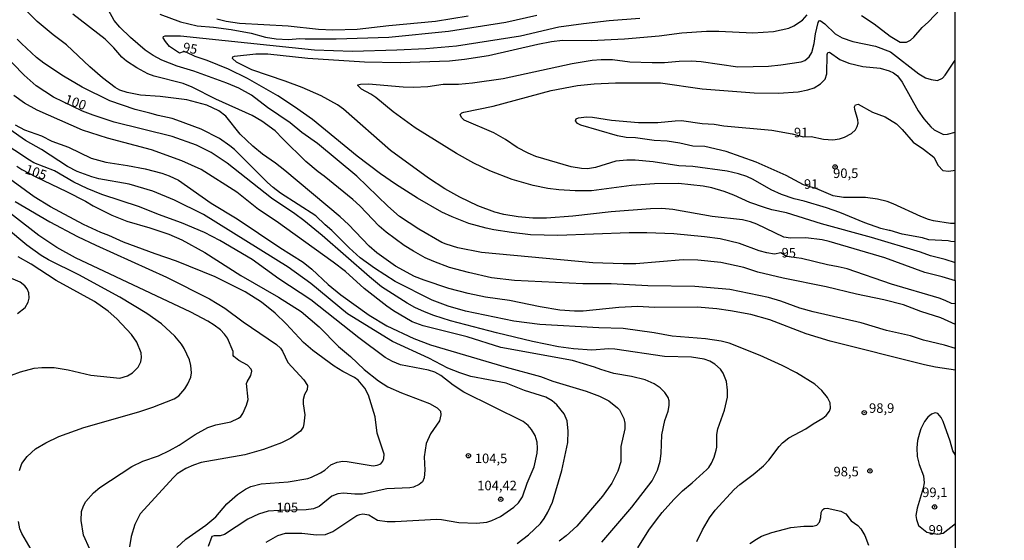
# Model space of a CAD drawing. Units: millimetres. Extents: x 190363 to 192778, y 1663206 to 1665984.
# Drawn here: x 192046 to 192305, y 1663850 to 1663987 of the extents above; entities that cross this region are included whole.
import ezdxf
from ezdxf.enums import TextEntityAlignment as Align

# ---------------------------------------------------------------- set-up
doc = ezdxf.new("R2010")
doc.units = ezdxf.units.MM
for name, color, linetype in [('IMAGEM', 7, 'Continuous'), ('V-CURVA_DE_NIVEL', 4, 'Continuous'), ('V-CURVA_MESTRA', 1, 'Continuous'), ('V-PONTO_DE_APARELHO', 4, 'Continuous'), ('V-TEXTO_DE_ALTIMETRIA', 2, 'Continuous'), ('X-LIMITE_1000', 7, 'Continuous')]:
    doc.layers.add(name, color=color, linetype=linetype)
picture_1 = doc.add_image_def('image1.jpg', size_in_pixel=(4026, 4633))

# ---------------------------------------------------------------- blocks, each defined once
blk = doc.blocks.new('805')
at = {"color": 0, "linetype": 'ByBlock', "lineweight": -2}
for radius in [0.562, 0.0806]:
    blk.add_circle((0, 0), radius, dxfattribs=at)

msp = doc.modelspace()

# ---------------------------------------------------------------- linework, layer by layer
at = {"layer": 'V-CURVA_DE_NIVEL'}
for points in [[(192291.92, 1663895.15), (192286.68, 1663895.87), (192283.82, 1663896.49), (192259.01, 1663902.7), (192252.75, 1663904.61), (192243.2, 1663908.34), (192238.19, 1663909.69), (192232.87, 1663910.72), (192229.27, 1663911.25), (192224.09, 1663911.68), (192212.82, 1663911.57), (192208.54, 1663911.79), (192203.57, 1663911.55), (192194.18, 1663910.63), (192191.87, 1663910.59), (192188.06, 1663910.89), (192182.87, 1663911.74), (192174.82, 1663913.42), (192168.52, 1663914.27), (192164.02, 1663915.19), (192158.88, 1663916.52), (192152.45, 1663918.71), (192149.94, 1663919.73), (192144.91, 1663922.41), (192139.98, 1663925.93), (192138.01, 1663927.66), (192132.59, 1663933.34), (192130.36, 1663935.31), (192115.9, 1663947.46), (192113.4, 1663949.45), (192110.03, 1663951.8), (192107.48, 1663953.88), (192104.16, 1663957.05), (192100.39, 1663961.77), (192098.57, 1663963.12), (192095.43, 1663964.62), (192090.16, 1663966.03), (192083.13, 1663966.89), (192077.99, 1663967.27), (192074.47, 1663967.94), (192072.55, 1663968.6), (192071.3, 1663969.26), (192067.98, 1663971.83), (192064.66, 1663974.66), (192058.53, 1663980.49), (192055.02, 1663983.1), (192050.84, 1663986.6), (192048.33, 1663989.15)], [(192291.91, 1663900.76), (192289.04, 1663901.68), (192283.56, 1663903), (192280.13, 1663904.16), (192273.83, 1663905.55), (192267.19, 1663907.52), (192254.55, 1663910.39), (192251.06, 1663911.4), (192246.11, 1663913.2), (192242.81, 1663914.19), (192232.66, 1663916.29), (192223.53, 1663917.04), (192211.19, 1663917.27), (192201.55, 1663917.77), (192194.1, 1663917.74), (192176.19, 1663918.64), (192170.15, 1663919.37), (192164.06, 1663920.72), (192159.09, 1663922.07), (192155.02, 1663923.59), (192152.67, 1663924.62), (192149.62, 1663926.31), (192147.22, 1663927.85), (192142.44, 1663931.3), (192140.64, 1663932.89), (192135.57, 1663938.21), (192133.75, 1663939.85), (192126.19, 1663945.98), (192124.58, 1663947.13), (192121.34, 1663949.88), (192115.32, 1663955.77), (192113.37, 1663957.89), (192109.84, 1663960.48), (192107.27, 1663961.96), (192097.78, 1663966.22), (192091.55, 1663969.39), (192089.21, 1663970.29), (192081.54, 1663972.28), (192079.87, 1663972.89), (192077, 1663974.43), (192074.26, 1663976.23), (192073.12, 1663977.21), (192070.98, 1663979.68), (192068.73, 1663981.93), (192060.18, 1663988.52)], [(192291.91, 1663907.06), (192288.1, 1663908.81), (192282.83, 1663910.5), (192278.29, 1663912.28), (192273.11, 1663913.59), (192265.95, 1663915.06), (192257.94, 1663916.95), (192246.67, 1663919.22), (192240.07, 1663920.85), (192236.39, 1663922.01), (192230.35, 1663923.38), (192224.3, 1663923.96), (192220.41, 1663924.06), (192208.02, 1663923.03), (192204.72, 1663922.99), (192196.75, 1663923.25), (192167.53, 1663925.97), (192161.24, 1663927.25), (192158.24, 1663928.15), (192157.12, 1663928.6), (192151.08, 1663932.14), (192146, 1663935.42), (192142.87, 1663938.18), (192134.76, 1663946), (192124.47, 1663954.55), (192120.32, 1663957.5), (192117.23, 1663959.99), (192111.34, 1663963.99), (192107.08, 1663967.27), (192103.82, 1663969.09), (192100.65, 1663970.42), (192091.95, 1663973.55), (192087.58, 1663974.88), (192083.6, 1663976.48), (192081.28, 1663977.68), (192079.21, 1663979.05), (192075.37, 1663982.42), (192072.56, 1663985.14), (192071.08, 1663986.84), (192069.54, 1663989.58)], [(192083.04, 1663988.54), (192088.48, 1663986.51), (192092.81, 1663985.46), (192097.18, 1663985.12), (192101.81, 1663984.52), (192106.99, 1663983.53), (192110.81, 1663982.48), (192113.55, 1663982.03), (192116.85, 1663981.9), (192119.76, 1663982.14), (192121.22, 1663982.01), (192129.36, 1663982.01), (192143.16, 1663982.48), (192158.84, 1663984.02), (192173.92, 1663986.42), (192182.02, 1663988.29)], [(192291.9, 1663918.56), (192288.4, 1663919.63), (192283.9, 1663920.74), (192273.41, 1663924.58), (192258.75, 1663928.84), (192256.95, 1663929.29), (192252.67, 1663929.85), (192248.64, 1663929.72), (192246.84, 1663930.02), (192239.73, 1663933.45), (192238.14, 1663934.05), (192236.04, 1663934.54), (192228.03, 1663935.44), (192217.71, 1663937.24), (192214.79, 1663937.52), (192211.88, 1663937.45), (192201.55, 1663936.64), (192191.44, 1663935.48), (192184.54, 1663934.99), (192180.94, 1663935.01), (192177.13, 1663935.35), (192173.32, 1663935.99), (192170.96, 1663936.59), (192166.51, 1663938.24), (192161.79, 1663940.51), (192157.87, 1663942.7), (192153.61, 1663945.46), (192143.6, 1663952.77), (192131.26, 1663963.57), (192129.72, 1663964.72), (192125.37, 1663967.08), (192120.42, 1663969.31), (192115.99, 1663970.98), (192107.16, 1663973.93), (192103.18, 1663975.93), (192102.13, 1663976.91), (192102.19, 1663977.28), (192102.62, 1663977.51), (192108.28, 1663978.11), (192111.36, 1663978.15), (192121.86, 1663976.95), (192136.77, 1663975.97), (192146.15, 1663975.84), (192159.05, 1663976.31), (192163.04, 1663976.7), (192169.29, 1663977.68), (192182.32, 1663980.64), (192185.91, 1663981.33), (192188.79, 1663981.67), (192196.28, 1663981.63), (192205.07, 1663982.05), (192214.11, 1663982.82), (192220.11, 1663983.6), (192226.53, 1663984.07), (192229.79, 1663984.07), (192238.7, 1663983.62), (192244.18, 1663983.94), (192248.21, 1663984.86), (192249.5, 1663985.5), (192251.75, 1663986.98), (192252.94, 1663988.37)], [(192267.21, 1663988.18), (192270.55, 1663986.02), (192274.75, 1663982.74), (192277.39, 1663981.2), (192279.1, 1663981.13), (192280.07, 1663981.73), (192280.99, 1663982.48), (192283.15, 1663985.03), (192284.8, 1663986.47), (192288.01, 1663989.85)], [(192098, 1663987.3), (192100.44, 1663986.66), (192103.99, 1663986.15), (192116.76, 1663985.46), (192124.69, 1663984.62), (192128.46, 1663984.43), (192134.89, 1663984.62), (192143.2, 1663985.57), (192155.41, 1663986.68), (192163.98, 1663988.05)], [(192291.9, 1663923.27), (192289.22, 1663924.13), (192285.4, 1663925.07), (192282.75, 1663926.08), (192269.91, 1663929.89), (192256.78, 1663933.47), (192247.57, 1663936.38), (192243.71, 1663937.19), (192241.74, 1663937.77), (192237.89, 1663939.14), (192233.71, 1663941.01), (192231.18, 1663941.95), (192227.97, 1663942.96), (192225.72, 1663943.43), (192219.21, 1663944.05), (192212.91, 1663944.01), (192206.87, 1663943.54), (192196.33, 1663942.16), (192192.04, 1663942.16), (192187.8, 1663942.42), (192184.89, 1663942.81), (192181.07, 1663943.58), (192175.5, 1663945.16), (192169.65, 1663947.39), (192165.52, 1663949.41), (192160.91, 1663951.98), (192150.12, 1663958.7), (192144.33, 1663962.9), (192139.77, 1663966.63), (192138.44, 1663967.55), (192136.02, 1663968.81), (192134.99, 1663969.76), (192134.99, 1663970), (192135.7, 1663970.19), (192137.84, 1663970.23), (192146.93, 1663969.41), (192149.67, 1663969.33), (192153.4, 1663969.54), (192157.47, 1663970.14), (192161.49, 1663970.14), (192165.09, 1663970.46), (192173.15, 1663971.62), (192191.31, 1663975.54), (192196.54, 1663976.42), (192198.94, 1663976.66), (192201.85, 1663976.61), (192206.44, 1663976.01), (192212.31, 1663975.84), (192215.56, 1663975.84), (192219.42, 1663976.23), (192222.5, 1663976.31), (192225.16, 1663976.06), (192234.8, 1663974.68), (192242.86, 1663974.86), (192246.07, 1663975.24), (192251.43, 1663976.03), (192252.35, 1663976.38), (192253.48, 1663977.28), (192254.25, 1663978.48), (192254.81, 1663980.79), (192255.15, 1663983.36), (192255.88, 1663986.32), (192256.09, 1663986.77), (192256.4, 1663986.85), (192257.59, 1663986), (192260.29, 1663983.36), (192262.14, 1663982.31), (192264.96, 1663981.37), (192270.88, 1663980.08), (192274.9, 1663978.65), (192282.29, 1663972.86), (192284.07, 1663971.83), (192285.53, 1663971.36), (192287.2, 1663971.09), (192288.49, 1663971.71), (192289.25, 1663972.52), (192291.86, 1663976.45)], [(192224.06, 1663850.14), (192225.52, 1663853.2), (192227.38, 1663856.37), (192228.8, 1663858.42), (192233.83, 1663863.78), (192235.27, 1663865.11), (192238.83, 1663867.7), (192241.55, 1663870.01), (192242.9, 1663871.47), (192245.62, 1663875.09), (192246.5, 1663876.01), (192248.21, 1663877.36), (192252.63, 1663879.76), (192254.53, 1663881.07), (192257.12, 1663882.48), (192257.94, 1663883.19), (192258.88, 1663884.32), (192259.15, 1663885.16), (192259, 1663886.55), (192258.3, 1663887.95), (192256.86, 1663889.77), (192255.02, 1663891.4), (192250.14, 1663894.46), (192246.46, 1663896.34), (192240.63, 1663898.98), (192232.53, 1663902.17), (192230.39, 1663902.73), (192226.32, 1663903.37), (192217.53, 1663904.03), (192212.82, 1663904.95), (192204.68, 1663906.05), (192198.25, 1663906.22), (192182.83, 1663907.12), (192175.97, 1663907.93), (192163.29, 1663910.59), (192158.71, 1663911.89), (192154.55, 1663913.52), (192144.83, 1663918.41), (192139.42, 1663921.86), (192135.68, 1663924.62), (192132.74, 1663927.17), (192128.2, 1663931.78), (192126.44, 1663933.25), (192124.02, 1663935.61), (192114.75, 1663941.59), (192112.82, 1663943.04), (192111.34, 1663944.33), (192102.62, 1663953.01), (192101.46, 1663954.01), (192098.7, 1663955.9), (192093.88, 1663958.34), (192087.54, 1663960.74), (192086.26, 1663961.15), (192082.61, 1663961.89), (192080.47, 1663962.58), (192076.57, 1663963.54), (192069.89, 1663965.77), (192062.65, 1663969.33), (192057.76, 1663972.22), (192052.62, 1663975.65), (192050.67, 1663977.13), (192046.71, 1663980.79), (192045.63, 1663981.97)], [(192291.89, 1663928.78), (192290.73, 1663928.83), (192289.99, 1663929.05), (192284.89, 1663929.31), (192283.24, 1663929.8), (192277.95, 1663930.77), (192274.79, 1663931.77), (192274.48, 1663931.73), (192272.33, 1663932.31), (192268.14, 1663933.79), (192261.58, 1663936.47), (192258.02, 1663937.75), (192252.2, 1663939.47), (192249.54, 1663940.09), (192246.28, 1663941.2), (192243.5, 1663942.46), (192238.81, 1663945.12), (192237.14, 1663945.91), (192234.93, 1663946.64), (192232.02, 1663947.31), (192222.98, 1663948.51), (192219.25, 1663948.76), (192212.56, 1663949.75), (192207.81, 1663950.18), (192205.67, 1663950.18), (192202.75, 1663949.92), (192197.44, 1663948.31), (192195.34, 1663947.95), (192193.71, 1663947.99), (192191.06, 1663948.46), (192181.76, 1663951.18), (192179.7, 1663952.04), (192176.85, 1663953.52), (192173.77, 1663955.64), (192170.75, 1663957.42), (192162.97, 1663960.72), (192162.28, 1663961.43), (192161.88, 1663962.2), (192162.33, 1663962.65), (192162.82, 1663962.84), (192170.58, 1663964.38), (192185.79, 1663968.51), (192192.68, 1663969.76), (192197.1, 1663970.27), (192202.67, 1663970.49), (192214.49, 1663970.49), (192225.42, 1663968.94), (192239.04, 1663967.91), (192245.43, 1663967.83), (192250.65, 1663968.13), (192253.14, 1663968.66), (192254.81, 1663969.22), (192256.48, 1663970.21), (192257.74, 1663971.49), (192258.11, 1663972.87), (192258.23, 1663977.92), (192258.39, 1663978.44), (192258.88, 1663978.58), (192261.54, 1663976.61), (192263.94, 1663975.69), (192267.62, 1663974.81), (192272.16, 1663974.38), (192274.52, 1663973.66), (192275.63, 1663973.12), (192276.66, 1663972.33), (192277.88, 1663970.7), (192282.16, 1663963.14), (192283.62, 1663961.04), (192285.42, 1663958.96), (192286.34, 1663958.21), (192288.79, 1663956.99), (192289.86, 1663957.03), (192291.87, 1663957.56)], [(192199.07, 1663849.96), (192206.93, 1663859.2), (192212.26, 1663866.1), (192213.65, 1663868.84), (192214.38, 1663871.28), (192214.62, 1663873.25), (192214.81, 1663878.18), (192215.58, 1663881.95), (192216.46, 1663884.39), (192216.74, 1663885.81), (192216.76, 1663887.09), (192216.48, 1663887.95), (192215.65, 1663889.28), (192214.42, 1663890.47), (192212.8, 1663891.52), (192210.47, 1663892.61), (192206.87, 1663893.47), (192202.2, 1663894.24), (192198.85, 1663895.25), (192197.18, 1663895.93), (192191.36, 1663897.65), (192172.59, 1663901.08), (192163.76, 1663903.86), (192152.2, 1663906.71), (192149.32, 1663907.82), (192144.4, 1663910.69), (192142.68, 1663911.87), (192136.68, 1663916.56), (192131.8, 1663921), (192128.54, 1663923.48), (192113.55, 1663934.24), (192108.94, 1663937.3), (192103.26, 1663941.78), (192093.9, 1663947.76), (192088.87, 1663950.07), (192080.86, 1663952.96), (192069.33, 1663956.02), (192062.73, 1663958.12), (192050.87, 1663963.35), (192047.5, 1663965.19), (192044.76, 1663967.21)], [(192291.89, 1663933.58), (192290.65, 1663933.63), (192286.17, 1663934.32), (192284.8, 1663934.67), (192282.79, 1663935.39), (192275.59, 1663938.74), (192273.98, 1663939.34), (192271.48, 1663939.94), (192268.31, 1663940.43), (192262.48, 1663940.41), (192259.82, 1663940.88), (192255.54, 1663942.66), (192251.99, 1663943.74), (192247.5, 1663946.21), (192239.56, 1663949.71), (192231.72, 1663952.51), (192226.1, 1663953.76), (192222.93, 1663953.88), (192219.59, 1663954.66), (192216.21, 1663955.21), (192212.86, 1663955.38), (192207.94, 1663956.07), (192205.45, 1663956.17), (192203.22, 1663956.56), (192193.58, 1663959.37), (192192.68, 1663959.82), (192192.21, 1663960.53), (192192.38, 1663961.04), (192192.92, 1663961.32), (192195.08, 1663961.62), (192196.67, 1663961.53), (192201.64, 1663960.67), (192208.71, 1663960.07), (192213.76, 1663960.07), (192218.31, 1663960.55), (192220.02, 1663960.59), (192225.38, 1663959.82), (192228.59, 1663959.63), (192231.07, 1663959.26), (192243.71, 1663958.06), (192249.07, 1663957.12), (192251.98, 1663956.37), (192254, 1663956.45), (192257.3, 1663955.7), (192259.74, 1663955.53), (192261.45, 1663955.81), (192262.82, 1663956.28), (192264.66, 1663957.22), (192265.65, 1663958.13), (192266.12, 1663959.03), (192266.33, 1663959.93), (192266.25, 1663960.83), (192265.47, 1663963.53), (192265.43, 1663964.21), (192265.65, 1663964.77), (192266.35, 1663964.94), (192270.11, 1663962.79), (192273.45, 1663961.55), (192276.4, 1663959.71), (192277.94, 1663958.26), (192280.84, 1663954.93), (192283.56, 1663953.11), (192286.21, 1663950.99), (192287.37, 1663948.83), (192288.63, 1663947.52), (192290.07, 1663947.31), (192291.88, 1663947.6)], [(192176.87, 1663849.68), (192179.85, 1663851.93), (192182.96, 1663854.89), (192183.96, 1663856.2), (192184.93, 1663857.83), (192186.17, 1663860.48), (192188.59, 1663868.75), (192190.15, 1663876.17), (192190.24, 1663879.08), (192189.94, 1663881.78), (192189.15, 1663883.62), (192187.24, 1663886.02), (192186.02, 1663887.09), (192184.37, 1663887.99), (192178.76, 1663889.74), (192174, 1663891.67), (192164.71, 1663893.49), (192161.79, 1663894.41), (192158.62, 1663895.66), (192153.63, 1663898.23), (192144.14, 1663902.68), (192132.31, 1663909.9), (192122.71, 1663917.83), (192116.76, 1663922.14), (192094.5, 1663935.99), (192086.94, 1663939.74), (192081.22, 1663942.12), (192074.99, 1663943.88), (192067.06, 1663945.31), (192065.18, 1663945.83), (192061.32, 1663947.28), (192058.84, 1663948.53), (192052.02, 1663953.03), (192047.76, 1663955.34), (192039.49, 1663961.12)], [(192045.12, 1663959.5), (192047.57, 1663958.21), (192051.98, 1663956.62), (192054.72, 1663955.17), (192059.05, 1663953.63), (192065.05, 1663950.73), (192068.86, 1663949.73), (192074.6, 1663948.85), (192079.23, 1663947.95), (192083.56, 1663946.79), (192085.49, 1663946.08), (192087.93, 1663944.93), (192096.49, 1663938.95), (192103.39, 1663934.86), (192114.55, 1663927.28), (192120.66, 1663923.46), (192122.97, 1663921.6), (192127.23, 1663917.55), (192130.58, 1663914.85), (192138.01, 1663909.58), (192142.68, 1663906.71), (192149.75, 1663903.41), (192154.12, 1663901.78), (192174, 1663895.93), (192182.96, 1663893.49), (192186.26, 1663892.25), (192194.96, 1663889.64), (192198.51, 1663888.33), (192200.95, 1663887.09), (192203.22, 1663885.22), (192203.71, 1663884.69), (192204.87, 1663882.42), (192205.15, 1663881.22), (192205.11, 1663879.76), (192204.1, 1663875.05), (192204.03, 1663871.07), (192203.29, 1663868.65), (192201.68, 1663865.5), (192199.24, 1663862.03), (192192.49, 1663854.23), (192189.69, 1663851.61), (192187.89, 1663850.24)], [(192110.98, 1663849.96), (192114.02, 1663851.72), (192116.08, 1663852.32), (192120.32, 1663852.32), (192124.17, 1663851.93), (192126.53, 1663851.97), (192128.46, 1663852.79), (192134.76, 1663856.97), (192135.53, 1663857.29), (192136.3, 1663857.4), (192137.89, 1663857.12), (192140.2, 1663855.75), (192142.77, 1663855.45), (192144.83, 1663855.4), (192155.71, 1663856.05), (192156.99, 1663855.96), (192161.58, 1663855.17), (192166.21, 1663854.95), (192168.86, 1663855.27), (192170.23, 1663855.66), (192172.5, 1663856.75), (192175.99, 1663859.15), (192177.19, 1663860.27), (192178.26, 1663861.85), (192179.46, 1663865.45), (192181.35, 1663869.78), (192182.08, 1663873.38), (192182.2, 1663874.67), (192182.1, 1663876.21), (192181.56, 1663878.01), (192180.66, 1663879.55), (192179.78, 1663880.6), (192178.46, 1663881.67), (192162.88, 1663889.31), (192160.08, 1663891.14), (192156.78, 1663893.73), (192155.21, 1663894.63), (192153.61, 1663895.14), (192146.2, 1663896.51), (192144.1, 1663897.37), (192142.23, 1663898.44), (192135.31, 1663903.56), (192122.65, 1663913.57), (192114.32, 1663919.09), (192107.29, 1663924.13), (192098.77, 1663929.12), (192094.76, 1663931.22), (192088.78, 1663933.79), (192082.66, 1663935.97), (192077.69, 1663937.99), (192067.83, 1663941.2), (192063.98, 1663942.74), (192060.44, 1663944.41), (192055.41, 1663947.41), (192050.01, 1663949.49), (192048.81, 1663950.18), (192041.05, 1663955.3)], [(192087.54, 1663848.62), (192089.85, 1663850.78), (192095.15, 1663854.44), (192097.78, 1663856.62), (192100.65, 1663860.03), (192103.43, 1663862.47), (192105.56, 1663863.93), (192106.95, 1663864.57), (192109.61, 1663865.3), (192116.72, 1663865.79), (192121.9, 1663866.71), (192122.89, 1663867.01), (192125.2, 1663868.17), (192126.4, 1663868.92), (192127.96, 1663870.27), (192129.57, 1663871), (192131.07, 1663871.21), (192132.27, 1663871.17), (192139.08, 1663870.03), (192140.07, 1663870.16), (192141.03, 1663870.55), (192141.63, 1663871.28), (192141.89, 1663871.92), (192141.93, 1663873.12), (192140.11, 1663878.56), (192139.6, 1663882.89), (192137.8, 1663888.55), (192136.83, 1663890.35), (192135.12, 1663892.51), (192134.13, 1663893.21), (192131.07, 1663894.76), (192128.8, 1663896.15), (192123.21, 1663900.3), (192120.79, 1663902.36), (192116.2, 1663907.31), (192113.35, 1663910.1), (192109.78, 1663912.99), (192105.41, 1663915.69), (192097.54, 1663919.63), (192087.46, 1663923.72), (192081.8, 1663925.6), (192073.51, 1663928.73), (192069.63, 1663930.49), (192067.53, 1663931.26), (192063.03, 1663933.36), (192054.34, 1663937.99), (192050.09, 1663940.6), (192042.29, 1663946.26)], [(192064.64, 1663848.19), (192063.05, 1663851.82), (192062.41, 1663855.69), (192062.47, 1663858), (192062.99, 1663859.5), (192063.67, 1663860.7), (192065.62, 1663862.97), (192067.32, 1663864.34), (192075.73, 1663869.82), (192078.56, 1663871.21), (192082.7, 1663872.67), (192085.57, 1663874), (192088.1, 1663875.45), (192092.29, 1663878.22), (192095.64, 1663880.04), (192097.74, 1663880.75), (192101.68, 1663881.58), (192103.69, 1663882.5), (192104.29, 1663882.97), (192104.85, 1663883.73), (192105.83, 1663885.89), (192106.2, 1663887.39), (192105.83, 1663891.59), (192105.94, 1663892.04), (192106.97, 1663893.69), (192107.16, 1663894.89), (192107.06, 1663895.38), (192106.05, 1663896.41), (192103.78, 1663897.69), (192102.51, 1663898.72), (192102.34, 1663899), (192102.3, 1663900.02), (192100.78, 1663903.5), (192100.05, 1663904.59), (192098.96, 1663905.66), (192097.29, 1663906.95), (192095.66, 1663907.95), (192091.16, 1663910.37), (192060.93, 1663924.62), (192056, 1663927.3), (192051.29, 1663930.42), (192037.11, 1663941.41)], [(192045.06, 1663939.38), (192054.16, 1663934), (192061.45, 1663930.19), (192066.25, 1663927.88), (192084.84, 1663919.52), (192096.07, 1663913.82), (192100.1, 1663911.42), (192104.89, 1663907.78), (192113.72, 1663901.87), (192114.74, 1663900.91), (192115.28, 1663900.14), (192116.69, 1663897.11), (192120.83, 1663892.58), (192121.79, 1663891.08), (192121.69, 1663889.92), (192121.06, 1663888.76), (192120.68, 1663887.43), (192120.68, 1663886.28), (192121.13, 1663883.41), (192120.89, 1663881.07), (192120.64, 1663880.19), (192119.97, 1663879.1), (192117.42, 1663877.25), (192115.01, 1663876.05), (192110.29, 1663874.34), (192105.37, 1663872.88), (192093.93, 1663870.87), (192091.91, 1663870.23), (192089.9, 1663869.31), (192087.63, 1663867.89), (192086.6, 1663866.97), (192077.88, 1663857.4), (192076.53, 1663854.66), (192075.56, 1663851.49), (192075.09, 1663848.79)], [(192046.19, 1663868.8), (192046.83, 1663870.6), (192048.21, 1663872.46), (192050.41, 1663874.51), (192053.11, 1663876.08), (192056.52, 1663877.72), (192063.12, 1663880.04), (192077.52, 1663884.17), (192081.2, 1663885.39), (192086.81, 1663887.62), (192088.06, 1663888.41), (192089.64, 1663890.24), (192090.43, 1663891.5), (192091.16, 1663893.3), (192091.37, 1663894.46), (192091.22, 1663896.35), (192090.82, 1663897.8), (192089.47, 1663900.76), (192088.74, 1663901.92), (192087, 1663904.06), (192083.47, 1663907.27), (192079.66, 1663909.99), (192072.59, 1663914.27), (192061.79, 1663920.12), (192053.87, 1663924.06), (192051.93, 1663925.24), (192048.18, 1663927.94), (192036.83, 1663937.3)], [(192045.72, 1663909.99), (192047.74, 1663911.6), (192048.46, 1663912.93), (192048.74, 1663914.04), (192048.7, 1663915.41), (192048.19, 1663916.48), (192047.63, 1663917.21), (192046.41, 1663918.24), (192042.3, 1663919.95)], [(192291.93, 1663872.82), (192291.22, 1663873.98), (192290.54, 1663876.47), (192288.7, 1663881.61), (192288.14, 1663882.68), (192287.26, 1663883.77), (192286.6, 1663883.96), (192285.63, 1663883.6), (192284.69, 1663882.82), (192283.79, 1663881.65), (192282.78, 1663879.72), (192282.44, 1663878.61), (192281.97, 1663876.68), (192281.73, 1663874.75), (192281.88, 1663872.48), (192282.4, 1663870.38), (192283.49, 1663867.38), (192283.68, 1663865.58), (192283.43, 1663864.17), (192281.82, 1663858.94), (192281.52, 1663856.97), (192281.65, 1663855.9), (192282.25, 1663854.4), (192284.39, 1663852.58), (192287.18, 1663852.09), (192288.66, 1663852.31), (192291.94, 1663854.88)], [(192237.97, 1663849.62), (192239.64, 1663850.8), (192241.03, 1663851.52), (192243.71, 1663852.51), (192248.68, 1663853.82), (192252.15, 1663854.2), (192254.51, 1663854.2), (192255.5, 1663854.48), (192256.22, 1663855.21), (192256.56, 1663856.45), (192256.69, 1663857.78), (192256.97, 1663858.43), (192257.47, 1663858.83), (192258.2, 1663858.9), (192261.79, 1663858.08), (192263.12, 1663857.4), (192264.53, 1663855.57), (192266.25, 1663854.4), (192267.06, 1663853.5), (192268.09, 1663851.7), (192269.12, 1663849.22)], [(192049.92, 1663846.99), (192046.81, 1663852.26), (192046.32, 1663853.46), (192045.91, 1663855.39)]]:
    msp.add_lwpolyline(points, dxfattribs=at)
at = {"layer": 'V-CURVA_MESTRA'}
for points in [[(192291.9, 1663912.48), (192290.89, 1663912.57), (192289.23, 1663913.43), (192287.63, 1663913.98), (192275.16, 1663917.68), (192263.51, 1663921.67), (192261.11, 1663922.27), (192258.28, 1663922.74), (192251.51, 1663924.45), (192247.56, 1663924.93), (192246.11, 1663925.89), (192244.44, 1663925.56), (192242.39, 1663925.89), (192240.37, 1663926.44), (192235.19, 1663928.35), (192230.13, 1663929.53), (192226.06, 1663930.11), (192217.96, 1663930.88), (192210.85, 1663931.18), (192206.27, 1663931.18), (192187.5, 1663930.49), (192180.39, 1663930.66), (192175.33, 1663931.22), (192170.75, 1663931.95), (192168.73, 1663932.33), (192164.15, 1663933.62), (192159.78, 1663935.33), (192157.1, 1663936.58), (192150.67, 1663940.22), (192144.93, 1663943.95), (192141.01, 1663946.62), (192134.86, 1663951.23), (192123.16, 1663960.85), (192118.43, 1663964.21), (192114.02, 1663967.06), (192106.03, 1663971.64), (192101.12, 1663974.11), (192095.49, 1663976.32), (192092.3, 1663977.39), (192090.11, 1663978.44), (192089.15, 1663978.6), (192088.2, 1663978.25), (192085.61, 1663980.06), (192084.5, 1663981.35), (192083.96, 1663982.33), (192084, 1663982.68), (192084.41, 1663982.87), (192088.48, 1663982.85), (192123.62, 1663979.12), (192133.6, 1663978.84), (192145.25, 1663979.12), (192152.88, 1663979.51), (192160.89, 1663980.24), (192177.77, 1663982.85), (192187.8, 1663985.16), (192194.27, 1663986.11), (192201.04, 1663986.88), (192209.09, 1663987.48)], [(192208.49, 1663848.49), (192211.43, 1663853.11), (192213.46, 1663855.86), (192214.96, 1663857.8), (192217.94, 1663861.17), (192220.25, 1663863.44), (192222.8, 1663865.52), (192226.64, 1663869.07), (192227.17, 1663869.59), (192227.88, 1663870.72), (192228.57, 1663872.27), (192229.12, 1663874.15), (192229.25, 1663874.88), (192229.23, 1663878.26), (192229.57, 1663879.72), (192231.31, 1663884.61), (192232.08, 1663887.99), (192232.1, 1663889.83), (192231.78, 1663892.1), (192230.92, 1663894.33), (192230.2, 1663895.4), (192228.71, 1663896.66), (192227.47, 1663897.44), (192225.98, 1663898), (192222.63, 1663898.53), (192215.52, 1663898.74), (192202.45, 1663900.63), (192200.95, 1663900.69), (192196.42, 1663900.4), (192191.66, 1663900.67), (192187.67, 1663901.27), (192180.86, 1663902.64), (192171.39, 1663904.91), (192159.39, 1663908.08), (192154.98, 1663909.48), (192152.54, 1663910.44), (192150.01, 1663911.55), (192147.97, 1663912.67), (192141.24, 1663917), (192138.06, 1663919.57), (192125.65, 1663930.41), (192120.81, 1663934.35), (192118.49, 1663936.1), (192112.33, 1663940.24), (192100.74, 1663949.43), (192096.56, 1663952.19), (192092.72, 1663954.16), (192086.26, 1663956.44), (192071.05, 1663960.18), (192065.56, 1663962.02), (192062.75, 1663963.1), (192055.15, 1663966.72), (192050.56, 1663969.74), (192047.41, 1663972.48), (192041.57, 1663978.52)], [(192045.51, 1663948.64), (192046.86, 1663947.8), (192050.54, 1663945.84), (192058.54, 1663942.02), (192063.51, 1663939.45), (192065.52, 1663938.25), (192070.49, 1663935.8), (192074.43, 1663934.2), (192080.39, 1663932.49), (192085.4, 1663930.77), (192088.83, 1663929.32), (192094.83, 1663926.02), (192104.29, 1663919.97), (192114.19, 1663914.28), (192120.15, 1663910.53), (192124.84, 1663906.48), (192129.93, 1663901.35), (192133.12, 1663898.66), (192136.7, 1663895.32), (192140.41, 1663892.29), (192142.94, 1663890.75), (192146.45, 1663889.15), (192153.87, 1663886.38), (192155.88, 1663885.25), (192156.69, 1663884.35), (192156.8, 1663883.36), (192156.5, 1663881.86), (192154.1, 1663878.39), (192152.97, 1663875.87), (192152.43, 1663872.39), (192152.6, 1663868.84), (192152.47, 1663866.83), (192152, 1663865.84), (192151.17, 1663865.15), (192149.67, 1663864.4), (192148.68, 1663864.21), (192142.68, 1663863.95), (192136.21, 1663862.62), (192134.24, 1663862.54), (192131.24, 1663862.84), (192129.74, 1663862.69), (192128.24, 1663862.05), (192124.86, 1663859.37), (192123.4, 1663858.73), (192121.43, 1663858.47), (192114.35, 1663858.33), (192111.49, 1663858.08), (192108.92, 1663857.35), (192106.14, 1663856.05), (192100.05, 1663851.96), (192098.9, 1663851.64), (192097.31, 1663851.66), (192096.71, 1663851.5), (192095.7, 1663848.87)], [(192044.1, 1663893.84), (192046.5, 1663894.67), (192050.09, 1663895.6), (192052.11, 1663895.79), (192055.32, 1663895.79), (192058.96, 1663895.21), (192064.96, 1663893.77), (192072.55, 1663893.04), (192074.56, 1663893.62), (192075.89, 1663894.44), (192077.34, 1663895.92), (192078.09, 1663897.29), (192078.27, 1663898.44), (192078.11, 1663899.64), (192077.02, 1663902.43), (192075.59, 1663904.49), (192071.77, 1663908.62), (192069.5, 1663910.57), (192065.86, 1663913.12), (192055.83, 1663918.67), (192049.24, 1663922.93), (192045.87, 1663924.88)]]:
    msp.add_lwpolyline(points, dxfattribs=at)
at = {"layer": 'X-LIMITE_1000'}
msp.add_line((192292.4, 1663207.14), (192290.45, 1665978.57), dxfattribs=at)

# ---------------------------------------------------------------- block references
at = {"layer": 'V-PONTO_DE_APARELHO', "xscale": 0.999998301267624, "yscale": 0.999998301267624, "zscale": 0.999998301267624}
for p in [(192260.32, 1663948.43), (192267.98, 1663883.97), (192164.06, 1663872.67), (192269.45, 1663868.68), (192172.55, 1663861.25), (192286.44, 1663859.25)]:
    msp.add_blockref('805', p, dxfattribs=at)

# ---------------------------------------------------------------- texts
at = {"layer": 'V-TEXTO_DE_ALTIMETRIA'}
for s, rotation, p in [('95', 349, (192088.78, 1663977.93)), ('100', 341, (192057.59, 1663964.41)), ('105', 341, (192047.21, 1663946.08))]:
    msp.add_text(s, height=2.5, rotation=rotation, dxfattribs=at).set_placement(p, align=Align.BOTTOM_LEFT)
for s, p in [('91', (192249.51, 1663955.44)), ('90,5', (192259.79, 1663944.75)), ('91', (192252.14, 1663941.92)), ('95', (192246.26, 1663923.9)), ('98,9', (192269.23, 1663883.14)), ('104,5', (192165.74, 1663869.94)), ('98,5', (192259.9, 1663866.48)), ('104,42', (192166.37, 1663862.82)), ('99,1', (192283.18, 1663861.03)), ('105', (192113.68, 1663857.05)), ('99', (192284.86, 1663851.18))]:
    msp.add_text(s, height=2.5, dxfattribs=at).set_placement(p, align=Align.BOTTOM_LEFT)

# ---------------------------------------------------------------- referenced raster images: frames only (the image files are external)
at = {"layer": 'IMAGEM'}
image = msp.add_image(picture_1, insert=(190363.07, 1663205.66), size_in_units=(2414.58, 2778.63), dxfattribs=at)
image.dxf.flags = 7

doc.saveas('drawing.dxf')
